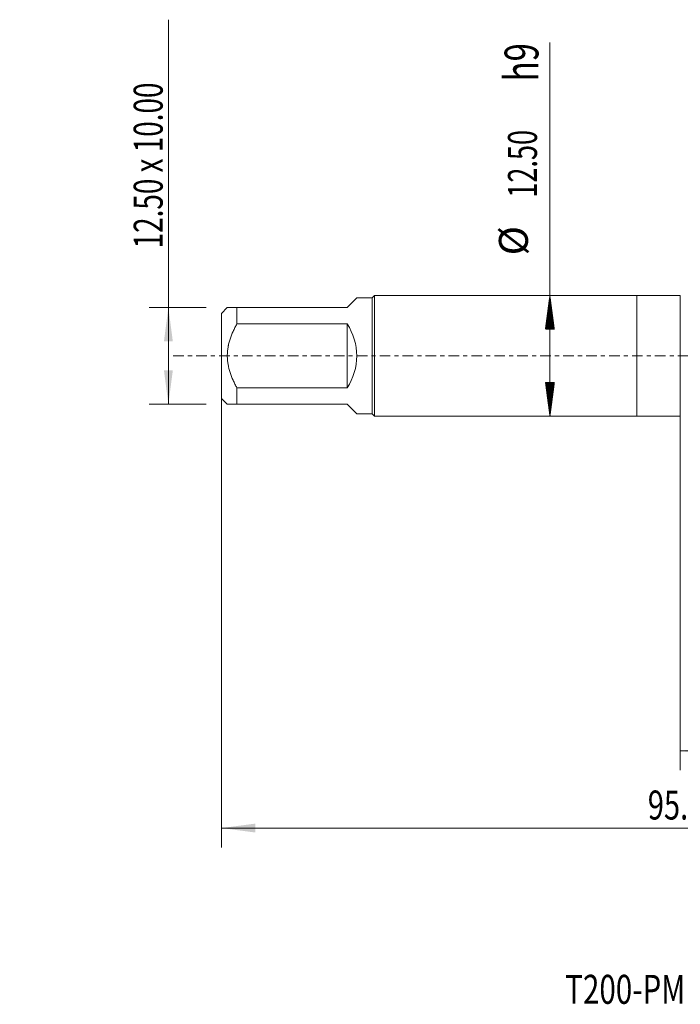
# Model space of a CAD drawing. Units: millimetres. Extents: x -64 to 70, y -67 to 38.
# Drawn here: x -64 to 5, y -67 to 35 of the extents above; entities that cross this region are included whole.
import ezdxf

# ---------------------------------------------------------------- set-up
doc = ezdxf.new("R2010")
doc.units = ezdxf.units.MM
doc.linetypes.add('CENTER', pattern=[47.5, 22, -8.5, 8.5, -8.5])
for name, color, linetype in [('1', 4, 'Continuous'), ('SK1', 4, 'Continuous'), ('SK2', 7, 'Continuous'), ('SK4', 2, 'CENTER'), ('SK6', 5, 'Continuous')]:
    doc.layers.add(name, color=color, linetype=linetype)
doc.styles.add('iso_b_vert', font='simplex.shx')
doc.dimstyles.get("Standard").update_dxf_attribs({"dimtxt": 0.18, "dimasz": 0.18, "dimexe": 0.18, "dimexo": 0.0625, "dimgap": 0.09, "dimtad": 1, "dimzin": 0, "dimdsep": 52, "dimtxsty": 'Standard', "dimcen": 0.09, "dimadec": 0, "dimazin": 0, "dimtfac": 1, "dimtdec": 4, "dimtofl": 0, "dimtmove": 0, "dimatfit": 3, "dimfxl": 1, "dimtolj": 1, "dimtzin": 0, "dimarcsym": 0})

# ---------------------------------------------------------------- blocks, each defined once
blk = doc.blocks.new('_U0')
at = {"layer": 'SK2', "lineweight": 13}
for p, q in [((-43, -1.5875), (-43, -50.912091)), ((52, -1.5875), (52, -50.912091)), ((-43, -48.912091), (52, -48.912091))]:
    blk.add_line(p, q, dxfattribs=at)
at = {"layer": 'SK2', "lineweight": 18}
for points in [[(-43, -48.912091), (-39.500002, -48.451307), (-39.499998, -49.372874)], [(52, -48.912091), (48.500002, -49.372874), (48.499998, -48.451307)]]:
    blk.add_solid(points, dxfattribs=at)
at = {"layer": 'SK2', "lineweight": 18, "insert": (1.138544, -48.026976), "char_height": 3, "attachment_point": 7, "line_spacing_factor": 1.084337, "style": 'iso_b_vert'}
blk.add_mtext('\\W0.7346;95.0', dxfattribs=at)
blk = doc.blocks.new('_U1')
at = {"layer": 'SK2', "lineweight": 13}
for p, q in [((4.5, -1.5875), (4.5, -42.912091)), ((52, -1.5875), (52, -42.912091)), ((52, -40.912091), (4.5, -40.912091))]:
    blk.add_line(p, q, dxfattribs=at)
at = {"layer": 'SK2', "lineweight": 18}
for points in [[(4.5, -40.912091), (7.999998, -40.451307), (8.000002, -41.372874)], [(52, -40.912091), (48.500002, -41.372874), (48.499998, -40.451307)]]:
    blk.add_solid(points, dxfattribs=at)
at = {"layer": 'SK2', "lineweight": 18, "insert": (24.730601, -40.026976), "char_height": 3, "attachment_point": 7, "line_spacing_factor": 1.084337, "style": 'iso_b_vert'}
blk.add_mtext('\\W0.7640;47.5', dxfattribs=at)
blk = doc.blocks.new('_U6')
at = {"layer": 'SK2', "lineweight": 13}
for p, q in [((-48.5, -5), (-48.5, 34.823195)), ((-44.5875, 5), (-50.5, 5)), ((-44.5875, -5), (-50.5, -5))]:
    blk.add_line(p, q, dxfattribs=at)
at = {"layer": 'SK2', "lineweight": 18}
for points in [[(-48.5, 5), (-48.039216, 1.500002), (-48.960784, 1.499998)], [(-48.5, -5), (-48.960784, -1.500002), (-48.039216, -1.499998)]]:
    blk.add_solid(points, dxfattribs=at)
at = {"layer": 'SK2', "lineweight": 18, "insert": (-49.091114, 11.135), "char_height": 3, "attachment_point": 7, "rotation": 90, "line_spacing_factor": 1.084337, "style": 'iso_b_vert'}
blk.add_mtext('\\W0.7063;12.50 x 10.00', dxfattribs=at)

msp = doc.modelspace()

# ---------------------------------------------------------------- hatches: boundary and pattern name
at = {"layer": 'SK2', "lineweight": 13}
h = msp.add_hatch(dxfattribs=at)
h.set_pattern_fill('ANSI31', color=256, scale=0.0062, style=0)
h.paths.add_polyline_path([(-9, 6.25), (-8.539, 2.75), (-9.461, 2.75)])
h = msp.add_hatch(dxfattribs=at)
h.set_pattern_fill('ANSI31', color=256, scale=0.0062, style=0)
h.paths.add_polyline_path([(-9, -6.25), (-9.461, -2.75), (-8.539, -2.75)])

# ---------------------------------------------------------------- linework, layer by layer
at = {"layer": '1', "lineweight": 18}
for p, q in [((0, 6.25), (0, -6.25)), ((4.5, 6.25), (0, 6.25)), ((4.5, 6.25), (4.5, -6.25)), ((0, -6.25), (4.5, -6.25))]:
    msp.add_line(p, q, dxfattribs=at)
at = {"layer": 'SK1', "lineweight": 18}
for p, q in [((-27.15, 6.25), (-27.4, 6)), ((-27.15, -6.25), (-27.15, 6.25)), ((0, 6.25), (-27.15, 6.25)), ((0, 6.25), (0, -6.25)), ((-29, 6), (-30, 5)), ((-27.4, 6), (-29, 6)), ((-27.4, 6), (-27.4, -6)), ((-42.4, 5), (-43, 4.4)), ((-43, 4.4), (-43, -4.4)), ((-41.4, 5), (-30, 5)), ((-41.4, 3.317), (-41.4, 5)), ((-30, 3.317), (-41.4, 3.317)), ((-30, 3.317), (-30, -3.317)), ((-41.4, -3.317), (-30, -3.317)), ((-41.4, -5), (-41.4, -3.317)), ((-43, -4.4), (-42.4, -5)), ((-30, -5), (-41.4, -5)), ((-30, -5), (-29, -6)), ((-29, -6), (-27.4, -6)), ((-27.4, -6), (-27.15, -6.25)), ((-27.15, -6.25), (0, -6.25))]:
    msp.add_line(p, q, dxfattribs=at)
msp.add_arc((-35, 0), 6, 326.44269, 33.55731, dxfattribs=at)
for points, knots in [([(-41.4, 5), (-41.435, 5), (-41.47, 5), (-41.539, 5), (-41.572, 5), (-41.671, 5), (-41.734, 5), (-41.914, 5), (-42.021, 5), (-42.157, 5), (-42.197, 5), (-42.251, 5), (-42.268, 5), (-42.291, 5), (-42.298, 5), (-42.312, 5), (-42.345, 5), (-42.368, 5), (-42.394, 5), (-42.4, 5), (-42.4, 5), (-42.4, 5)], [0, 0, 0, 0, 0.0624891, 0.0624891, 0.1249782, 0.1249782, 0.2499564, 0.2499564, 0.4999127, 0.4999127, 0.6248909, 0.6248909, 0.68738, 0.68738, 0.7186245, 0.7186245, 0.7498691, 0.8748472, 0.8748472, 0.9998254, 1, 1, 1, 1]), ([(-41.4, -3.317), (-41.471, -3.189), (-41.539, -3.06), (-41.638, -2.864), (-41.671, -2.798), (-41.734, -2.666), (-41.765, -2.6), (-41.915, -2.267), (-42.022, -1.997), (-42.202, -1.444), (-42.275, -1.162), (-42.337, -0.799), (-42.348, -0.726), (-42.367, -0.581), (-42.375, -0.508), (-42.394, -0.289), (-42.406, 0.002), (-42.394, 0.292), (-42.368, 0.582), (-42.345, 0.763), (-42.312, 0.944), (-42.298, 1.016), (-42.291, 1.052), (-42.268, 1.16), (-42.251, 1.232), (-42.197, 1.445), (-42.157, 1.585), (-42.021, 2), (-41.914, 2.27), (-41.734, 2.667), (-41.671, 2.799), (-41.572, 2.994), (-41.539, 3.059), (-41.47, 3.188), (-41.435, 3.253), (-41.4, 3.317)], [0, 0, 0, 0, 0.0625, 0.0625, 0.09375, 0.09375, 0.125, 0.125, 0.25, 0.25, 0.375, 0.375, 0.40625, 0.40625, 0.4375, 0.4375, 0.5, 0.5625, 0.5625, 0.625, 0.640625, 0.640625, 0.65625, 0.65625, 0.6875, 0.6875, 0.75, 0.75, 0.875, 0.875, 0.9375, 0.9375, 0.96875, 0.96875, 1, 1, 1, 1]), ([(-42.4, -5), (-42.4, -5), (-42.4, -5), (-42.394, -5), (-42.368, -5), (-42.345, -5), (-42.312, -5), (-42.298, -5), (-42.291, -5), (-42.268, -5), (-42.251, -5), (-42.197, -5), (-42.157, -5), (-42.021, -5), (-41.914, -5), (-41.734, -5), (-41.671, -5), (-41.572, -5), (-41.539, -5), (-41.47, -5), (-41.435, -5), (-41.4, -5)], [0, 0, 0, 0, 0.0001746, 0.1251528, 0.1251528, 0.2501309, 0.2813755, 0.2813755, 0.31262, 0.31262, 0.3751091, 0.3751091, 0.5000873, 0.5000873, 0.7500436, 0.7500436, 0.8750218, 0.8750218, 0.9375109, 0.9375109, 1, 1, 1, 1])]:
    msp.add_open_spline(points, degree=3, knots=knots, dxfattribs=at)
at = {"layer": 'SK2', "lineweight": 13}
for p, q in [((-9, -6.25), (-9, 32.464)), ((-8.912, 6.25), (-7, 6.25)), ((-8.912, -6.25), (-7, -6.25))]:
    msp.add_line(p, q, dxfattribs=at)
at = {"layer": 'SK4', "lineweight": 18, "ltscale": 0.05}
msp.add_line((-48, 0), (57, 0), dxfattribs=at)

# ---------------------------------------------------------------- texts
at = {"layer": 'SK2', "lineweight": 18, "attachment_point": 7, "rotation": 90, "line_spacing_factor": 1.084337, "style": 'iso_b_vert'}
for s, insert, char_height in [('\\W0.7125;h9', (-10.19, 28.44), 3.5), ('\\W0.6864;12.50', (-10.341, 16.385), 3), ('%%c', (-10.341, 10.408), 3)]:
    msp.add_mtext(s, dxfattribs=dict(at, insert=insert, char_height=char_height))
at = {"layer": 'SK6', "lineweight": 18, "insert": (-7.415, -67.115), "char_height": 3, "attachment_point": 7, "line_spacing_factor": 1.084337, "style": 'iso_b_vert'}
msp.add_mtext('\\W0.7489;T200-PM101JB-M16X150P1PM', dxfattribs=at)

# ---------------------------------------------------------------- dimensions: what is measured, and where the dimension line sits
at = {"layer": 'SK2', "lineweight": 18}
dim = msp.add_linear_dim(base=(-48.5, -5), p1=(-43, 5), p2=(-43, -5), angle=90, dimstyle='Standard', override={"dimtxt": 3, "dimasz": 3.5, "dimexe": 2, "dimexo": 1.5875, "dimgap": 1.5, "dimtad": 1, "dimtih": 0, "dimtoh": 0, "dimdec": 2, "dimlfac": 1, "dimzin": 8, "dimdsep": 46, "dimlunit": 2, "dimpost": '', "dimtxsty": 'iso_b_vert', "dimsah": 1, "dimse1": 0, "dimse2": 0, "dimsd1": 0, "dimsd2": 0, "dimclrd": 2, "dimclre": 2, "dimclrt": 2, "dimtol": 0, "dimtm": -0.1, "dimtfac": 1.166667, "dimtdec": 3, "dimtofl": 1, "dimtmove": 0, "dimtzin": 8, "dimlwd": 13, "dimlwe": 13}, dxfattribs=at)
dim.commit()
dim.dimension.update_dxf_attribs({"geometry": '_U6', "text_midpoint": (-48.5, 22.912)})
for base, p1, p2, picture, middle in [((52, -48.912), (-43, 0), (52, 0), '_U0', (4.5, -48.912)), ((4.5, -40.912), (52, 0), (4.5, 0), '_U1', (28.25, -40.912))]:
    dim = msp.add_linear_dim(base=base, p1=p1, p2=p2, dimstyle='Standard', override={"dimtxt": 3, "dimasz": 3.5, "dimexe": 2, "dimexo": 1.5875, "dimgap": 1.5, "dimtad": 1, "dimtih": 1, "dimtoh": 0, "dimdec": 2, "dimlfac": 1, "dimzin": 8, "dimdsep": 46, "dimlunit": 2, "dimpost": '', "dimtxsty": 'iso_b_vert', "dimsah": 1, "dimse1": 0, "dimse2": 0, "dimsd1": 0, "dimsd2": 0, "dimclrd": 2, "dimclre": 2, "dimclrt": 2, "dimtol": 0, "dimtm": -0.1, "dimtfac": 1.166667, "dimtdec": 3, "dimtofl": 1, "dimtmove": 0, "dimtzin": 8, "dimlwd": 13, "dimlwe": 13}, dxfattribs=at)
    dim.commit()
    dim.dimension.update_dxf_attribs({"geometry": picture, "text_midpoint": middle})

doc.saveas('drawing.dxf')
